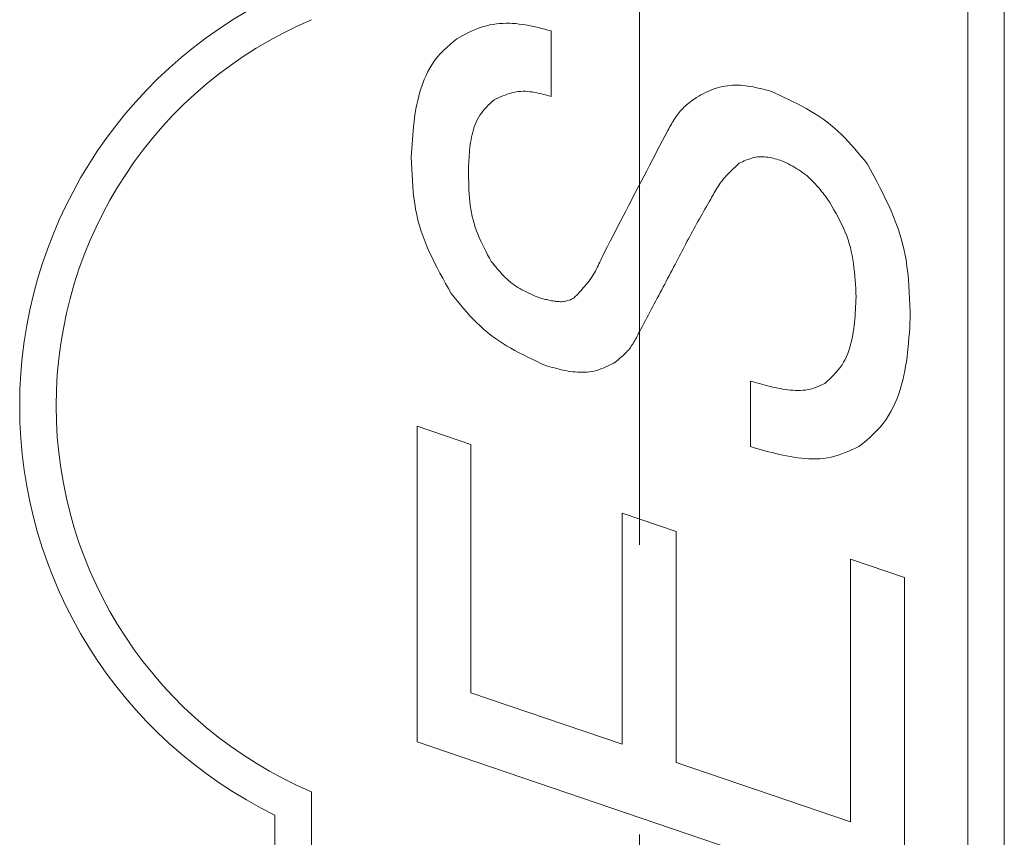
# Model space of a CAD drawing. Units: millimetres. Extents: x -188 to 188, y -138 to 138.
# Drawn here: x 86 to 92, y -29 to -25 of the extents above; entities that cross this region are included whole.
import ezdxf

# ---------------------------------------------------------------- set-up
doc = ezdxf.new("R2010")
doc.units = ezdxf.units.MM
doc.header["$LTSCALE"] = 0.25
doc.linetypes.add('CENTER', pattern=[50.8, 31.75, -6.35, 6.35, -6.35])

# ---------------------------------------------------------------- blocks, each defined once
blk = doc.blocks.new('DC_GROUP_600N-C13-20 グレビティヒンジ(指はさみ防止)右_120')
at = {"color": 5, "linetype": 'Continuous', "lineweight": 13}
for p, q in [((89.6538, -26.3509), (89.6493, -26.3588)), ((89.6581, -26.343), (89.6538, -26.3509)), ((89.6624, -26.335), (89.6581, -26.343)), ((89.6666, -26.3269), (89.6624, -26.335)), ((89.6708, -26.3188), (89.6666, -26.3269)), ((89.675, -26.3107), (89.6708, -26.3188)), ((89.6199, -26.4037), (89.6144, -26.4106)), ((89.6252, -26.3965), (89.6199, -26.4037)), ((89.6304, -26.3893), (89.6252, -26.3965)), ((89.6353, -26.3818), (89.6304, -26.3893)), ((89.6401, -26.3743), (89.6353, -26.3818)), ((89.6448, -26.3666), (89.6401, -26.3743)), ((89.6493, -26.3588), (89.6448, -26.3666)), ((89.5628, -26.4599), (89.5558, -26.4655)), ((89.5698, -26.4542), (89.5628, -26.4599)), ((89.5767, -26.4484), (89.5698, -26.4542)), ((89.5834, -26.4425), (89.5767, -26.4484)), ((89.59, -26.4365), (89.5834, -26.4425)), ((89.5964, -26.4303), (89.59, -26.4365)), ((89.6027, -26.4239), (89.5964, -26.4303)), ((89.6086, -26.4173), (89.6027, -26.4239)), ((89.6144, -26.4106), (89.6086, -26.4173)), ((89.5415, -26.4766), (89.5343, -26.4822)), ((89.5486, -26.4711), (89.5415, -26.4766)), ((89.5558, -26.4655), (89.5486, -26.4711))]:
    blk.add_line(p, q, dxfattribs=at)
blk = doc.blocks.new('DC_GROUP_600N-C13-20 グレビティヒンジ(指はさみ防止)右_121')
at = {"color": 5, "linetype": 'Continuous', "lineweight": 13}
for p, q in [((89.854, -25.9724), (89.8459, -25.9878)), ((89.8621, -25.957), (89.854, -25.9724)), ((89.8702, -25.9416), (89.8621, -25.957)), ((89.8783, -25.9262), (89.8702, -25.9416)), ((89.8297, -26.0186), (89.8216, -26.034)), ((89.8378, -26.0032), (89.8297, -26.0186)), ((89.8459, -25.9878), (89.8378, -26.0032)), ((89.7972, -26.0801), (89.7891, -26.0955)), ((89.8053, -26.0648), (89.7972, -26.0801)), ((89.8135, -26.0494), (89.8053, -26.0648)), ((89.8216, -26.034), (89.8135, -26.0494)), ((89.7729, -26.1263), (89.7647, -26.1417)), ((89.781, -26.1109), (89.7729, -26.1263)), ((89.7891, -26.0955), (89.781, -26.1109)), ((89.7403, -26.1878), (89.7321, -26.2032)), ((89.7484, -26.1724), (89.7403, -26.1878)), ((89.7566, -26.1571), (89.7484, -26.1724)), ((89.7647, -26.1417), (89.7566, -26.1571)), ((89.7158, -26.2339), (89.7077, -26.2493)), ((89.724, -26.2185), (89.7158, -26.2339)), ((89.7321, -26.2032), (89.724, -26.2185)), ((89.6832, -26.2954), (89.675, -26.3107)), ((89.6913, -26.28), (89.6832, -26.2954)), ((89.6995, -26.2646), (89.6913, -26.28)), ((89.7077, -26.2493), (89.6995, -26.2646))]:
    blk.add_line(p, q, dxfattribs=at)
blk = doc.blocks.new('DC_GROUP_600N-C13-20 グレビティヒンジ(指はさみ防止)右_122')
at = {"color": 5, "linetype": 'Continuous', "lineweight": 13}
for p, q in [((90.0659, -25.5839), (90.0581, -25.5974)), ((90.0346, -25.638), (90.0269, -25.6515)), ((90.0424, -25.6245), (90.0346, -25.638)), ((90.0503, -25.6109), (90.0424, -25.6245)), ((90.0581, -25.5974), (90.0503, -25.6109)), ((90.0036, -25.6922), (89.9959, -25.7058)), ((90.0113, -25.6786), (90.0036, -25.6922)), ((90.0191, -25.6651), (90.0113, -25.6786)), ((90.0269, -25.6515), (90.0191, -25.6651)), ((89.9731, -25.7467), (89.9655, -25.7604)), ((89.9807, -25.733), (89.9731, -25.7467)), ((89.9883, -25.7194), (89.9807, -25.733)), ((89.9959, -25.7058), (89.9883, -25.7194)), ((89.9433, -25.8016), (89.9359, -25.8154)), ((89.9506, -25.7878), (89.9433, -25.8016)), ((89.9581, -25.7741), (89.9506, -25.7878)), ((89.9655, -25.7604), (89.9581, -25.7741)), ((89.9141, -25.8568), (89.9069, -25.8707)), ((89.9214, -25.843), (89.9141, -25.8568)), ((89.9286, -25.8292), (89.9214, -25.843)), ((89.9359, -25.8154), (89.9286, -25.8292)), ((89.8854, -25.9123), (89.8783, -25.9262)), ((89.8926, -25.8984), (89.8854, -25.9123)), ((89.8998, -25.8845), (89.8926, -25.8984)), ((89.9069, -25.8707), (89.8998, -25.8845))]:
    blk.add_line(p, q, dxfattribs=at)
blk = doc.blocks.new('DC_GROUP_600N-C13-20 グレビティヒンジ(指はさみ防止)右_123')
at = {"color": 5, "linetype": 'Continuous', "lineweight": 13}
for p, q in [((90.1777, -25.4283), (90.1704, -25.4355)), ((90.185, -25.4212), (90.1777, -25.4283)), ((90.1923, -25.4142), (90.185, -25.4212)), ((90.1998, -25.4072), (90.1923, -25.4142)), ((90.2072, -25.4003), (90.1998, -25.4072)), ((90.2148, -25.3933), (90.2072, -25.4003)), ((90.2223, -25.3864), (90.2148, -25.3933)), ((90.13, -25.4806), (90.1238, -25.4886)), ((90.1363, -25.4728), (90.13, -25.4806)), ((90.1428, -25.4651), (90.1363, -25.4728)), ((90.1495, -25.4575), (90.1428, -25.4651)), ((90.1564, -25.4501), (90.1495, -25.4575)), ((90.1633, -25.4427), (90.1564, -25.4501)), ((90.1704, -25.4355), (90.1633, -25.4427)), ((90.0907, -25.5394), (90.0856, -25.5482)), ((90.0959, -25.5307), (90.0907, -25.5394)), ((90.1011, -25.522), (90.0959, -25.5307)), ((90.1066, -25.5135), (90.1011, -25.522)), ((90.1121, -25.505), (90.1066, -25.5135)), ((90.1179, -25.4967), (90.1121, -25.505)), ((90.1238, -25.4886), (90.1179, -25.4967)), ((90.0708, -25.5749), (90.0659, -25.5839)), ((90.0757, -25.566), (90.0708, -25.5749)), ((90.0806, -25.5571), (90.0757, -25.566)), ((90.0856, -25.5482), (90.0806, -25.5571))]:
    blk.add_line(p, q, dxfattribs=at)
blk = doc.blocks.new('DC_GROUP_600N-C13-20 グレビティヒンジ(指はさみ防止)右_124')
at = {"color": 5, "linetype": 'Continuous', "lineweight": 13}
for p, q in [((90.2404, -25.3782), (90.2313, -25.3823)), ((90.2495, -25.3742), (90.2404, -25.3782)), ((90.2586, -25.3704), (90.2495, -25.3742)), ((90.2677, -25.3667), (90.2586, -25.3704)), ((90.2768, -25.3634), (90.2677, -25.3667)), ((90.286, -25.3603), (90.2768, -25.3634)), ((90.2952, -25.3575), (90.286, -25.3603)), ((90.3044, -25.3552), (90.2952, -25.3575)), ((90.3136, -25.3533), (90.3044, -25.3552)), ((90.323, -25.352), (90.3136, -25.3533)), ((90.3323, -25.3511), (90.323, -25.352)), ((90.3417, -25.3508), (90.3323, -25.3511)), ((90.3512, -25.351), (90.3417, -25.3508)), ((90.3606, -25.3515), (90.3512, -25.351)), ((90.3702, -25.3525), (90.3606, -25.3515)), ((90.3797, -25.3538), (90.3702, -25.3525)), ((90.3893, -25.3555), (90.3797, -25.3538)), ((90.3989, -25.3574), (90.3893, -25.3555)), ((90.4085, -25.3596), (90.3989, -25.3574)), ((90.4182, -25.3619), (90.4085, -25.3596)), ((90.4278, -25.3644), (90.4182, -25.3619)), ((90.4375, -25.3671), (90.4278, -25.3644)), ((90.4472, -25.3698), (90.4375, -25.3671)), ((90.4568, -25.3725), (90.4472, -25.3698)), ((90.2313, -25.3823), (90.2223, -25.3864))]:
    blk.add_line(p, q, dxfattribs=at)
blk = doc.blocks.new('DC_GROUP_600N-C13-20 グレビティヒンジ(指はさみ防止)右_125')
at = {"color": 5, "linetype": 'Continuous', "lineweight": 13}
for p, q in [((90.4688, -25.3785), (90.4568, -25.3725)), ((90.4807, -25.3846), (90.4688, -25.3785)), ((90.4925, -25.3907), (90.4807, -25.3846)), ((90.5043, -25.397), (90.4925, -25.3907)), ((90.516, -25.4034), (90.5043, -25.397)), ((90.5275, -25.4099), (90.516, -25.4034)), ((90.5388, -25.4166), (90.5275, -25.4099)), ((90.55, -25.4236), (90.5388, -25.4166)), ((90.561, -25.4308), (90.55, -25.4236)), ((90.5717, -25.4384), (90.561, -25.4308)), ((90.5821, -25.4462), (90.5717, -25.4384)), ((90.5923, -25.4544), (90.5821, -25.4462)), ((90.6022, -25.463), (90.5923, -25.4544)), ((90.6118, -25.4719), (90.6022, -25.463)), ((90.6212, -25.4811), (90.6118, -25.4719)), ((90.6304, -25.4905), (90.6212, -25.4811)), ((90.6394, -25.5001), (90.6304, -25.4905)), ((90.6482, -25.51), (90.6394, -25.5001)), ((90.6569, -25.5201), (90.6482, -25.51)), ((90.6654, -25.5303), (90.6569, -25.5201)), ((90.6739, -25.5406), (90.6654, -25.5303)), ((90.6822, -25.551), (90.6739, -25.5406)), ((90.6905, -25.5616), (90.6822, -25.551)), ((90.6988, -25.5721), (90.6905, -25.5616)), ((90.707, -25.5827), (90.6988, -25.5721))]:
    blk.add_line(p, q, dxfattribs=at)
blk = doc.blocks.new('DC_GROUP_600N-C13-20 グレビティヒンジ(指はさみ防止)右_126')
at = {"color": 5, "linetype": 'Continuous', "lineweight": 13}
for p, q in [((90.7188, -25.6025), (90.707, -25.5827)), ((90.7305, -25.6223), (90.7188, -25.6025)), ((90.742, -25.6422), (90.7305, -25.6223)), ((90.7533, -25.6621), (90.742, -25.6422)), ((90.7643, -25.6821), (90.7533, -25.6621)), ((90.7749, -25.7023), (90.7643, -25.6821)), ((90.785, -25.7225), (90.7749, -25.7023)), ((90.7946, -25.743), (90.785, -25.7225)), ((90.8036, -25.7636), (90.7946, -25.743)), ((90.8118, -25.7845), (90.8036, -25.7636)), ((90.8194, -25.8056), (90.8118, -25.7845)), ((90.826, -25.827), (90.8194, -25.8056)), ((90.8319, -25.8486), (90.826, -25.827)), ((90.8371, -25.8704), (90.8319, -25.8486)), ((90.8416, -25.8925), (90.8371, -25.8704)), ((90.8455, -25.9147), (90.8416, -25.8925)), ((90.8489, -25.9371), (90.8455, -25.9147)), ((90.8518, -25.9597), (90.8489, -25.9371)), ((90.8542, -25.9824), (90.8518, -25.9597)), ((90.8563, -26.0052), (90.8542, -25.9824)), ((90.8581, -26.028), (90.8563, -26.0052)), ((90.8596, -26.051), (90.8581, -26.028)), ((90.861, -26.074), (90.8596, -26.051)), ((90.8622, -26.0971), (90.861, -26.074)), ((90.8634, -26.1202), (90.8622, -26.0971))]:
    blk.add_line(p, q, dxfattribs=at)
blk = doc.blocks.new('DC_GROUP_600N-C13-20 グレビティヒンジ(指はさみ防止)右_127')
at = {"color": 5, "linetype": 'Continuous', "lineweight": 13}
for p, q in [((90.8626, -26.1376), (90.8634, -26.1202)), ((90.8588, -26.207), (90.8599, -26.1896)), ((90.8599, -26.1896), (90.8609, -26.1723)), ((90.8609, -26.1723), (90.8618, -26.1549)), ((90.8618, -26.1549), (90.8626, -26.1376)), ((90.8543, -26.259), (90.856, -26.2416)), ((90.856, -26.2416), (90.8575, -26.2243)), ((90.8575, -26.2243), (90.8588, -26.207)), ((90.8475, -26.3108), (90.8501, -26.2936)), ((90.8501, -26.2936), (90.8523, -26.2763)), ((90.8523, -26.2763), (90.8543, -26.259)), ((90.8376, -26.3625), (90.8413, -26.3453)), ((90.8413, -26.3453), (90.8446, -26.3281)), ((90.8446, -26.3281), (90.8475, -26.3108)), ((90.8233, -26.4134), (90.8286, -26.3967)), ((90.8286, -26.3967), (90.8334, -26.3797)), ((90.8334, -26.3797), (90.8376, -26.3625)), ((90.8033, -26.4618), (90.8107, -26.4461)), ((90.8107, -26.4461), (90.8174, -26.4299)), ((90.8174, -26.4299), (90.8233, -26.4134)), ((90.7654, -26.5193), (90.7761, -26.5057)), ((90.7761, -26.5057), (90.786, -26.4916)), ((90.786, -26.4916), (90.7951, -26.477)), ((90.7951, -26.477), (90.8033, -26.4618)), ((90.7172, -26.5698), (90.7299, -26.5576)), ((90.7299, -26.5576), (90.7422, -26.5451)), ((90.7422, -26.5451), (90.7541, -26.5324)), ((90.7541, -26.5324), (90.7654, -26.5193)), ((90.6914, -26.5939), (90.7044, -26.5819)), ((90.7044, -26.5819), (90.7172, -26.5698))]:
    blk.add_line(p, q, dxfattribs=at)
blk = doc.blocks.new('DC_GROUP_600N-C13-20 グレビティヒンジ(指はさみ防止)右_128')
at = {"color": 5, "linetype": 'Continuous', "lineweight": 13}
for p, q in [((90.2848, -26.5806), (90.2982, -26.5846)), ((90.2982, -26.5846), (90.3117, -26.5885)), ((90.3117, -26.5885), (90.3251, -26.5924)), ((90.3251, -26.5924), (90.3385, -26.5963)), ((90.3385, -26.5963), (90.352, -26.6)), ((90.352, -26.6), (90.3655, -26.6037)), ((90.3655, -26.6037), (90.379, -26.6072)), ((90.379, -26.6072), (90.3925, -26.6106)), ((90.3925, -26.6106), (90.4061, -26.6138)), ((90.4061, -26.6138), (90.4197, -26.6169)), ((90.4197, -26.6169), (90.4333, -26.6197)), ((90.4333, -26.6197), (90.447, -26.6223)), ((90.6135, -26.6248), (90.6268, -26.6209)), ((90.6268, -26.6209), (90.6399, -26.6163)), ((90.6399, -26.6163), (90.6529, -26.6112)), ((90.6529, -26.6112), (90.6658, -26.6057)), ((90.6658, -26.6057), (90.6786, -26.5999)), ((90.6786, -26.5999), (90.6914, -26.5939)), ((90.447, -26.6223), (90.4608, -26.6247)), ((90.4608, -26.6247), (90.4746, -26.6268)), ((90.4746, -26.6268), (90.4884, -26.6286)), ((90.4884, -26.6286), (90.5023, -26.6301)), ((90.5023, -26.6301), (90.5163, -26.6313)), ((90.5163, -26.6313), (90.5304, -26.6321)), ((90.5304, -26.6321), (90.5444, -26.6324)), ((90.5444, -26.6324), (90.5585, -26.6323)), ((90.5585, -26.6323), (90.5725, -26.6315)), ((90.5725, -26.6315), (90.5863, -26.6301)), ((90.5863, -26.6301), (90.6, -26.6278)), ((90.6, -26.6278), (90.6135, -26.6248))]:
    blk.add_line(p, q, dxfattribs=at)
blk = doc.blocks.new('DC_GROUP_600N-C13-20 グレビティヒンジ(指はさみ防止)右_129')
at = {"color": 5, "linetype": 'Continuous', "lineweight": 13}
for p, q in [((90.3044, -26.9459), (90.2848, -26.9403)), ((90.324, -26.9516), (90.3044, -26.9459)), ((90.879, -26.9391), (90.8603, -26.9479)), ((90.3437, -26.9572), (90.324, -26.9516)), ((90.3633, -26.9626), (90.3437, -26.9572)), ((90.383, -26.9679), (90.3633, -26.9626)), ((90.4027, -26.9731), (90.383, -26.9679)), ((90.4225, -26.978), (90.4027, -26.9731)), ((90.4424, -26.9827), (90.4225, -26.978)), ((90.4624, -26.9871), (90.4424, -26.9827)), ((90.4824, -26.9912), (90.4624, -26.9871)), ((90.5025, -26.9949), (90.4824, -26.9912)), ((90.5227, -26.9983), (90.5025, -26.9949)), ((90.5431, -27.0012), (90.5227, -26.9983)), ((90.7265, -26.9979), (90.7067, -27.0018)), ((90.7462, -26.9929), (90.7265, -26.9979)), ((90.7655, -26.9869), (90.7462, -26.9929)), ((90.7848, -26.9802), (90.7655, -26.9869)), ((90.8038, -26.9728), (90.7848, -26.9802)), ((90.8227, -26.9648), (90.8038, -26.9728)), ((90.8415, -26.9565), (90.8227, -26.9648)), ((90.8603, -26.9479), (90.8415, -26.9565)), ((90.5635, -27.0037), (90.5431, -27.0012)), ((90.5841, -27.0056), (90.5635, -27.0037)), ((90.6047, -27.007), (90.5841, -27.0056)), ((90.6253, -27.0076), (90.6047, -27.007)), ((90.6458, -27.0075), (90.6253, -27.0076)), ((90.6663, -27.0065), (90.6458, -27.0075)), ((90.6866, -27.0047), (90.6663, -27.0065)), ((90.7067, -27.0018), (90.6866, -27.0047))]:
    blk.add_line(p, q, dxfattribs=at)
blk = doc.blocks.new('DC_GROUP_600N-C13-20 グレビティヒンジ(指はさみ防止)右_130')
at = {"color": 5, "linetype": 'Continuous', "lineweight": 13}
for p, q in [((91.1605, -26.2372), (91.1589, -26.2636)), ((91.1572, -26.2901), (91.1554, -26.3165)), ((91.1589, -26.2636), (91.1572, -26.2901)), ((91.1534, -26.3428), (91.1512, -26.3692)), ((91.1554, -26.3165), (91.1534, -26.3428)), ((91.1487, -26.3954), (91.1459, -26.4216)), ((91.1512, -26.3692), (91.1487, -26.3954)), ((91.1427, -26.4476), (91.1391, -26.4736)), ((91.1459, -26.4216), (91.1427, -26.4476)), ((91.135, -26.4994), (91.1303, -26.5251)), ((91.1391, -26.4736), (91.135, -26.4994)), ((91.1251, -26.5507), (91.1192, -26.5761)), ((91.1303, -26.5251), (91.1251, -26.5507)), ((91.1125, -26.6013), (91.1051, -26.6263)), ((91.1192, -26.5761), (91.1125, -26.6013)), ((91.0878, -26.6758), (91.0777, -26.7001)), ((91.0969, -26.6512), (91.0878, -26.6758)), ((91.1051, -26.6263), (91.0969, -26.6512)), ((91.0667, -26.7241), (91.0547, -26.7475)), ((91.0777, -26.7001), (91.0667, -26.7241)), ((91.0416, -26.7703), (91.0274, -26.7923)), ((91.0547, -26.7475), (91.0416, -26.7703)), ((90.9954, -26.8335), (90.9777, -26.8526)), ((91.012, -26.8134), (90.9954, -26.8335)), ((91.0274, -26.7923), (91.012, -26.8134)), ((90.9397, -26.8885), (90.9198, -26.9057)), ((90.9591, -26.8709), (90.9397, -26.8885)), ((90.9777, -26.8526), (90.9591, -26.8709)), ((90.8995, -26.9225), (90.879, -26.9391)), ((90.9198, -26.9057), (90.8995, -26.9225))]:
    blk.add_line(p, q, dxfattribs=at)
blk = doc.blocks.new('DC_GROUP_600N-C13-20 グレビティヒンジ(指はさみ防止)右_131')
at = {"color": 5, "linetype": 'Continuous', "lineweight": 13}
for p, q in [((90.926, -25.391), (90.943, -25.4229)), ((90.943, -25.4229), (90.96, -25.4548)), ((90.96, -25.4548), (90.9768, -25.4867)), ((90.9768, -25.4867), (90.9934, -25.5187)), ((90.9934, -25.5187), (91.0095, -25.5508)), ((91.0095, -25.5508), (91.0253, -25.583)), ((91.0253, -25.583), (91.0404, -25.6154)), ((91.0404, -25.6154), (91.0549, -25.6479)), ((91.0549, -25.6479), (91.0687, -25.6806)), ((91.0687, -25.6806), (91.0816, -25.7136)), ((91.0816, -25.7136), (91.0937, -25.7467)), ((91.0937, -25.7467), (91.1047, -25.7802)), ((91.1047, -25.7802), (91.1146, -25.8139)), ((91.1146, -25.8139), (91.1233, -25.8479)), ((91.1233, -25.8479), (91.1307, -25.8822)), ((91.1307, -25.8822), (91.137, -25.9169)), ((91.137, -25.9169), (91.1423, -25.9518)), ((91.1423, -25.9518), (91.1466, -25.9869)), ((91.1466, -25.9869), (91.1501, -26.0223)), ((91.1501, -26.0223), (91.1529, -26.0578)), ((91.1529, -26.0578), (91.1551, -26.0935)), ((91.1551, -26.0935), (91.1569, -26.1293)), ((91.1569, -26.1293), (91.1583, -26.1652)), ((91.1583, -26.1652), (91.1595, -26.2012)), ((91.1595, -26.2012), (91.1605, -26.2372))]:
    blk.add_line(p, q, dxfattribs=at)
blk = doc.blocks.new('DC_GROUP_600N-C13-20 グレビティヒンジ(指はさみ防止)右_132')
at = {"color": 5, "linetype": 'Continuous', "lineweight": 13}
for p, q in [((90.3943, -24.9914), (90.4192, -25.0028)), ((90.4192, -25.0028), (90.444, -25.0142)), ((90.444, -25.0142), (90.4687, -25.0257)), ((90.4687, -25.0257), (90.4934, -25.0374)), ((90.4934, -25.0374), (90.5178, -25.0493)), ((90.5178, -25.0493), (90.542, -25.0615)), ((90.542, -25.0615), (90.566, -25.0741)), ((90.566, -25.0741), (90.5897, -25.087)), ((90.5897, -25.087), (90.613, -25.1003)), ((90.613, -25.1003), (90.6359, -25.1142)), ((90.6359, -25.1142), (90.6584, -25.1286)), ((90.6584, -25.1286), (90.6805, -25.1436)), ((90.6805, -25.1436), (90.702, -25.1592)), ((90.702, -25.1592), (90.7229, -25.1756)), ((90.7229, -25.1756), (90.7433, -25.1928)), ((90.7433, -25.1928), (90.7631, -25.2106)), ((90.7631, -25.2106), (90.7825, -25.2291)), ((90.7825, -25.2291), (90.8013, -25.2481)), ((90.8013, -25.2481), (90.8199, -25.2676)), ((90.8199, -25.2676), (90.838, -25.2875)), ((90.838, -25.2875), (90.856, -25.3078)), ((90.856, -25.3078), (90.8736, -25.3284)), ((90.8736, -25.3284), (90.8912, -25.3491)), ((90.8912, -25.3491), (90.9086, -25.3701)), ((90.9086, -25.3701), (90.926, -25.391))]:
    blk.add_line(p, q, dxfattribs=at)
blk = doc.blocks.new('DC_GROUP_600N-C13-20 グレビティヒンジ(指はさみ防止)右_133')
at = {"color": 5, "linetype": 'Continuous', "lineweight": 13}
for p, q in [((90.0251, -25.0056), (90.0377, -24.9993)), ((90.0377, -24.9993), (90.0504, -24.9932)), ((90.0504, -24.9932), (90.0632, -24.9875)), ((90.0632, -24.9875), (90.0762, -24.9821)), ((90.0762, -24.9821), (90.0894, -24.9773)), ((90.0894, -24.9773), (90.1028, -24.973)), ((90.1028, -24.973), (90.1163, -24.9693)), ((90.1163, -24.9693), (90.1301, -24.9662)), ((90.1301, -24.9662), (90.144, -24.9636)), ((90.144, -24.9636), (90.158, -24.9616)), ((90.158, -24.9616), (90.1721, -24.9601)), ((90.1721, -24.9601), (90.1862, -24.9591)), ((90.1862, -24.9591), (90.2003, -24.9587)), ((90.2003, -24.9587), (90.2144, -24.9588)), ((90.2144, -24.9588), (90.2285, -24.9594)), ((90.2285, -24.9594), (90.2425, -24.9604)), ((90.2425, -24.9604), (90.2564, -24.9619)), ((90.2564, -24.9619), (90.2703, -24.9637)), ((90.2703, -24.9637), (90.2842, -24.9659)), ((90.2842, -24.9659), (90.298, -24.9684)), ((90.298, -24.9684), (90.3118, -24.9712)), ((90.3118, -24.9712), (90.3256, -24.9742)), ((90.3256, -24.9742), (90.3394, -24.9774)), ((90.3394, -24.9774), (90.3531, -24.9808)), ((90.3531, -24.9808), (90.3668, -24.9843)), ((90.3668, -24.9843), (90.3806, -24.9878)), ((90.3806, -24.9878), (90.3943, -24.9914)), ((89.9877, -25.0256), (90.0002, -25.0188)), ((90.0002, -25.0188), (90.0126, -25.0122)), ((90.0126, -25.0122), (90.0251, -25.0056))]:
    blk.add_line(p, q, dxfattribs=at)
blk = doc.blocks.new('DC_GROUP_600N-C13-20 グレビティヒンジ(指はさみ防止)右_134')
at = {"color": 5, "linetype": 'Continuous', "lineweight": 13}
for p, q in [((89.941, -25.0609), (89.9486, -25.0548)), ((89.9486, -25.0548), (89.9563, -25.0488)), ((89.9563, -25.0488), (89.964, -25.043)), ((89.964, -25.043), (89.9719, -25.0371)), ((89.9719, -25.0371), (89.9798, -25.0314)), ((89.9798, -25.0314), (89.9877, -25.0256)), ((89.8872, -25.1156), (89.8932, -25.108)), ((89.8932, -25.108), (89.8993, -25.1007)), ((89.8993, -25.1007), (89.9057, -25.0935)), ((89.9057, -25.0935), (89.9123, -25.0866)), ((89.9123, -25.0866), (89.9192, -25.0799)), ((89.9192, -25.0799), (89.9263, -25.0734)), ((89.9263, -25.0734), (89.9336, -25.0671)), ((89.9336, -25.0671), (89.941, -25.0609)), ((89.8553, -25.1641), (89.8603, -25.1557)), ((89.8603, -25.1557), (89.8654, -25.1474)), ((89.8654, -25.1474), (89.8706, -25.1392)), ((89.8706, -25.1392), (89.876, -25.1312)), ((89.876, -25.1312), (89.8815, -25.1233)), ((89.8815, -25.1233), (89.8872, -25.1156)), ((89.8314, -25.2069), (89.8361, -25.1982)), ((89.8361, -25.1982), (89.8408, -25.1896)), ((89.8408, -25.1896), (89.8456, -25.1811)), ((89.8456, -25.1811), (89.8504, -25.1725)), ((89.8504, -25.1725), (89.8553, -25.1641))]:
    blk.add_line(p, q, dxfattribs=at)
blk = doc.blocks.new('DC_GROUP_600N-C13-20 グレビティヒンジ(指はさみ防止)右_135')
at = {"color": 5, "linetype": 'Continuous', "lineweight": 13}
for p, q in [((89.8168, -25.2344), (89.8314, -25.2069)), ((89.7878, -25.2896), (89.8023, -25.262)), ((89.8023, -25.262), (89.8168, -25.2344)), ((89.7587, -25.3447), (89.7732, -25.3171)), ((89.7732, -25.3171), (89.7878, -25.2896)), ((89.7297, -25.3998), (89.7442, -25.3723)), ((89.7442, -25.3723), (89.7587, -25.3447)), ((89.7008, -25.455), (89.7152, -25.4274)), ((89.7152, -25.4274), (89.7297, -25.3998)), ((89.6719, -25.5103), (89.6863, -25.4826)), ((89.6863, -25.4826), (89.7008, -25.455)), ((89.6431, -25.5655), (89.6575, -25.5379)), ((89.6575, -25.5379), (89.6719, -25.5103)), ((89.6144, -25.6208), (89.6288, -25.5932)), ((89.6288, -25.5932), (89.6431, -25.5655)), ((89.5858, -25.6762), (89.6001, -25.6485)), ((89.6001, -25.6485), (89.6144, -25.6208)), ((89.5572, -25.7316), (89.5715, -25.7039)), ((89.5715, -25.7039), (89.5858, -25.6762)), ((89.543, -25.7593), (89.5572, -25.7316)), ((89.5144, -25.8147), (89.5287, -25.787)), ((89.5287, -25.787), (89.543, -25.7593)), ((89.4859, -25.8701), (89.5002, -25.8424)), ((89.5002, -25.8424), (89.5144, -25.8147)), ((89.4717, -25.8978), (89.4859, -25.8701))]:
    blk.add_line(p, q, dxfattribs=at)
blk = doc.blocks.new('DC_GROUP_600N-C13-20 グレビティヒンジ(指はさみ防止)右_136')
at = {"color": 5, "linetype": 'Continuous', "lineweight": 13}
for p, q in [((89.4579, -25.9285), (89.4625, -25.9183)), ((89.4625, -25.9183), (89.4671, -25.908)), ((89.4671, -25.908), (89.4717, -25.8978)), ((89.4332, -25.9785), (89.4384, -25.9687)), ((89.4384, -25.9687), (89.4435, -25.9587)), ((89.4435, -25.9587), (89.4484, -25.9487)), ((89.4484, -25.9487), (89.4532, -25.9386)), ((89.4532, -25.9386), (89.4579, -25.9285)), ((89.3972, -26.0343), (89.4038, -26.0254)), ((89.4038, -26.0254), (89.4101, -26.0163)), ((89.4101, -26.0163), (89.4163, -26.0071)), ((89.4163, -26.0071), (89.4221, -25.9977)), ((89.4221, -25.9977), (89.4278, -25.9882)), ((89.4278, -25.9882), (89.4332, -25.9785)), ((89.354, -26.0853), (89.3616, -26.077)), ((89.3616, -26.077), (89.369, -26.0687)), ((89.369, -26.0687), (89.3763, -26.0602)), ((89.3763, -26.0602), (89.3834, -26.0517)), ((89.3834, -26.0517), (89.3904, -26.043)), ((89.3904, -26.043), (89.3972, -26.0343)), ((89.3153, -26.126), (89.3231, -26.1179)), ((89.3231, -26.1179), (89.3309, -26.1098)), ((89.3309, -26.1098), (89.3387, -26.1017)), ((89.3387, -26.1017), (89.3464, -26.0935)), ((89.3464, -26.0935), (89.354, -26.0853))]:
    blk.add_line(p, q, dxfattribs=at)
blk = doc.blocks.new('DC_GROUP_600N-C13-20 グレビティヒンジ(指はさみ防止)右_137')
at = {"color": 5, "linetype": 'Continuous', "lineweight": 13}
for p, q in [((89.1121, -26.1196), (89.1188, -26.1216)), ((89.1188, -26.1216), (89.1255, -26.1235)), ((89.1255, -26.1235), (89.1322, -26.1255)), ((89.1322, -26.1255), (89.1389, -26.1273)), ((89.1389, -26.1273), (89.1456, -26.1292)), ((89.1456, -26.1292), (89.1524, -26.131)), ((89.1524, -26.131), (89.1591, -26.1328)), ((89.1591, -26.1328), (89.1659, -26.1344)), ((89.1659, -26.1344), (89.1727, -26.1361)), ((89.2897, -26.1374), (89.2961, -26.1348)), ((89.2961, -26.1348), (89.3026, -26.132)), ((89.3026, -26.132), (89.309, -26.129)), ((89.309, -26.129), (89.3153, -26.126)), ((89.1727, -26.1361), (89.1795, -26.1376)), ((89.1795, -26.1376), (89.1863, -26.139)), ((89.1863, -26.139), (89.1932, -26.1403)), ((89.1932, -26.1403), (89.2001, -26.1415)), ((89.2001, -26.1415), (89.207, -26.1425)), ((89.207, -26.1425), (89.2139, -26.1435)), ((89.2139, -26.1435), (89.2209, -26.1442)), ((89.2209, -26.1442), (89.2279, -26.1448)), ((89.2279, -26.1448), (89.2349, -26.1453)), ((89.2349, -26.1453), (89.242, -26.1455)), ((89.242, -26.1455), (89.249, -26.1455)), ((89.249, -26.1455), (89.256, -26.1451)), ((89.256, -26.1451), (89.2629, -26.1444)), ((89.2629, -26.1444), (89.2697, -26.1433)), ((89.2697, -26.1433), (89.2765, -26.1417)), ((89.2765, -26.1417), (89.2831, -26.1397)), ((89.2831, -26.1397), (89.2897, -26.1374))]:
    blk.add_line(p, q, dxfattribs=at)
blk = doc.blocks.new('DC_GROUP_600N-C13-20 グレビティヒンジ(指はさみ防止)右_138')
at = {"color": 5, "linetype": 'Continuous', "lineweight": 13}
for p, q in [((88.8619, -25.925), (88.8702, -25.9351)), ((88.8702, -25.9351), (88.8785, -25.9451)), ((88.8785, -25.9451), (88.8869, -25.955)), ((88.8869, -25.955), (88.8954, -25.9649)), ((88.8954, -25.9649), (88.9039, -25.9747)), ((88.9039, -25.9747), (88.9125, -25.9843)), ((88.9125, -25.9843), (88.9212, -25.9938)), ((88.9212, -25.9938), (88.9301, -26.0031)), ((88.9301, -26.0031), (88.9392, -26.0121)), ((88.9392, -26.0121), (88.9484, -26.0209)), ((88.9484, -26.0209), (88.9578, -26.0295)), ((88.9578, -26.0295), (88.9675, -26.0378)), ((88.9675, -26.0378), (88.9774, -26.0457)), ((88.9774, -26.0457), (88.9875, -26.0533)), ((88.9875, -26.0533), (88.9979, -26.0605)), ((88.9979, -26.0605), (89.0086, -26.0674)), ((89.0086, -26.0674), (89.0195, -26.074)), ((89.0195, -26.074), (89.0307, -26.0803)), ((89.0307, -26.0803), (89.042, -26.0864)), ((89.042, -26.0864), (89.0534, -26.0922)), ((89.0534, -26.0922), (89.065, -26.0979)), ((89.065, -26.0979), (89.0767, -26.1034)), ((89.0767, -26.1034), (89.0884, -26.1089)), ((89.0884, -26.1089), (89.1002, -26.1143)), ((89.1002, -26.1143), (89.1121, -26.1196))]:
    blk.add_line(p, q, dxfattribs=at)
blk = doc.blocks.new('DC_GROUP_600N-C13-20 グレビティヒンジ(指はさみ防止)右_139')
at = {"color": 5, "linetype": 'Continuous', "lineweight": 13}
for p, q in [((88.7368, -25.4293), (88.7373, -25.4503)), ((88.7373, -25.4503), (88.7378, -25.4714)), ((88.7378, -25.4714), (88.7385, -25.4924)), ((88.7385, -25.4924), (88.7393, -25.5134)), ((88.7393, -25.5134), (88.7403, -25.5343)), ((88.7403, -25.5343), (88.7416, -25.5551)), ((88.7416, -25.5551), (88.7432, -25.5759)), ((88.7432, -25.5759), (88.7452, -25.5965)), ((88.7452, -25.5965), (88.7476, -25.6171)), ((88.7476, -25.6171), (88.7505, -25.6375)), ((88.7505, -25.6375), (88.754, -25.6577)), ((88.754, -25.6577), (88.758, -25.6778)), ((88.758, -25.6778), (88.7627, -25.6977)), ((88.7627, -25.6977), (88.7681, -25.7175)), ((88.7681, -25.7175), (88.7742, -25.737)), ((88.7742, -25.737), (88.781, -25.7563)), ((88.781, -25.7563), (88.7885, -25.7755)), ((88.7885, -25.7755), (88.7964, -25.7945)), ((88.7964, -25.7945), (88.8049, -25.8134)), ((88.8049, -25.8134), (88.8137, -25.8322)), ((88.8137, -25.8322), (88.823, -25.8509)), ((88.823, -25.8509), (88.8324, -25.8695)), ((88.8324, -25.8695), (88.8421, -25.888)), ((88.8421, -25.888), (88.852, -25.9065)), ((88.852, -25.9065), (88.8619, -25.925))]:
    blk.add_line(p, q, dxfattribs=at)
blk = doc.blocks.new('DC_GROUP_600N-C13-20 グレビティヒンジ(指はさみ防止)右_140')
at = {"color": 5, "linetype": 'Continuous', "lineweight": 13}
for p, q in [((88.8669, -25.0488), (88.8563, -25.0588)), ((88.8775, -25.0389), (88.8669, -25.0488)), ((88.8167, -25.1006), (88.808, -25.1118)), ((88.8261, -25.0897), (88.8167, -25.1006)), ((88.8358, -25.0792), (88.8261, -25.0897)), ((88.8459, -25.0689), (88.8358, -25.0792)), ((88.8563, -25.0588), (88.8459, -25.0689)), ((88.7795, -25.1609), (88.7741, -25.1742)), ((88.7856, -25.148), (88.7795, -25.1609)), ((88.7924, -25.1354), (88.7856, -25.148)), ((88.7998, -25.1234), (88.7924, -25.1354)), ((88.808, -25.1118), (88.7998, -25.1234)), ((88.761, -25.2156), (88.7576, -25.2297)), ((88.7649, -25.2016), (88.761, -25.2156)), ((88.7692, -25.1878), (88.7649, -25.2016)), ((88.7741, -25.1742), (88.7692, -25.1878)), ((88.7518, -25.2581), (88.7494, -25.2723)), ((88.7545, -25.2439), (88.7518, -25.2581)), ((88.7576, -25.2297), (88.7545, -25.2439)), ((88.7439, -25.315), (88.7426, -25.3293)), ((88.7455, -25.3008), (88.7439, -25.315)), ((88.7473, -25.2865), (88.7455, -25.3008)), ((88.7494, -25.2723), (88.7473, -25.2865)), ((88.7395, -25.3721), (88.7387, -25.3864)), ((88.7404, -25.3578), (88.7395, -25.3721)), ((88.7414, -25.3435), (88.7404, -25.3578)), ((88.7426, -25.3293), (88.7414, -25.3435)), ((88.7374, -25.415), (88.7368, -25.4293)), ((88.738, -25.4007), (88.7374, -25.415)), ((88.7387, -25.3864), (88.738, -25.4007))]:
    blk.add_line(p, q, dxfattribs=at)
blk = doc.blocks.new('DC_GROUP_600N-C13-20 グレビティヒンジ(指はさみ防止)右_141')
at = {"color": 5, "linetype": 'Continuous', "lineweight": 13}
for p, q in [((88.9747, -25.0009), (88.9625, -25.0045)), ((88.987, -24.9979), (88.9747, -25.0009)), ((88.9994, -24.9954), (88.987, -24.9979)), ((89.0118, -24.9936), (88.9994, -24.9954)), ((89.0243, -24.9925), (89.0118, -24.9936)), ((89.0368, -24.9921), (89.0243, -24.9925)), ((89.0494, -24.9922), (89.0368, -24.9921)), ((89.062, -24.993), (89.0494, -24.9922)), ((89.0747, -24.9943), (89.062, -24.993)), ((89.0875, -24.996), (89.0747, -24.9943)), ((89.1002, -24.9981), (89.0875, -24.996)), ((89.113, -25.0006), (89.1002, -24.9981)), ((89.1259, -25.0035), (89.113, -25.0006)), ((88.8896, -25.0335), (88.8775, -25.0389)), ((88.9017, -25.0281), (88.8896, -25.0335)), ((88.9138, -25.0229), (88.9017, -25.0281)), ((88.9259, -25.0178), (88.9138, -25.0229)), ((88.9381, -25.013), (88.9259, -25.0178)), ((88.9503, -25.0086), (88.9381, -25.013)), ((88.9625, -25.0045), (88.9503, -25.0086)), ((89.1387, -25.0065), (89.1259, -25.0035)), ((89.1516, -25.0098), (89.1387, -25.0065)), ((89.1645, -25.0133), (89.1516, -25.0098)), ((89.1773, -25.0168), (89.1645, -25.0133)), ((89.1902, -25.0204), (89.1773, -25.0168))]:
    blk.add_line(p, q, dxfattribs=at)
blk = doc.blocks.new('DC_GROUP_600N-C13-20 グレビティヒンジ(指はさみ防止)右_142')
at = {"color": 5, "linetype": 'Continuous', "lineweight": 13}
for p, q in [((88.8725, -24.6253), (88.8903, -24.6227)), ((88.8903, -24.6227), (88.9081, -24.6209)), ((88.9081, -24.6209), (88.9261, -24.6197)), ((88.9261, -24.6197), (88.944, -24.6192)), ((88.944, -24.6192), (88.9619, -24.6193)), ((88.9619, -24.6193), (88.9797, -24.6201)), ((88.9797, -24.6201), (88.9975, -24.6214)), ((88.9975, -24.6214), (89.0152, -24.6233)), ((89.0152, -24.6233), (89.0329, -24.6256)), ((88.7216, -24.6786), (88.7376, -24.6705)), ((88.7376, -24.6705), (88.7537, -24.6628)), ((88.7537, -24.6628), (88.7699, -24.6555)), ((88.7699, -24.6555), (88.7864, -24.6487)), ((88.7864, -24.6487), (88.8031, -24.6426)), ((88.8031, -24.6426), (88.8201, -24.6372)), ((88.8201, -24.6372), (88.8374, -24.6325)), ((88.8374, -24.6325), (88.8548, -24.6285)), ((88.8548, -24.6285), (88.8725, -24.6253)), ((89.0329, -24.6256), (89.0505, -24.6284)), ((89.0505, -24.6284), (89.068, -24.6316)), ((89.068, -24.6316), (89.0856, -24.6352)), ((89.0856, -24.6352), (89.1031, -24.639)), ((89.1031, -24.639), (89.1205, -24.643)), ((89.1205, -24.643), (89.138, -24.6473)), ((89.138, -24.6473), (89.1554, -24.6517)), ((89.1554, -24.6517), (89.1728, -24.6562)), ((89.1728, -24.6562), (89.1902, -24.6607)), ((88.6742, -24.7042), (88.69, -24.6955)), ((88.69, -24.6955), (88.7058, -24.687)), ((88.7058, -24.687), (88.7216, -24.6786))]:
    blk.add_line(p, q, dxfattribs=at)
blk = doc.blocks.new('DC_GROUP_600N-C13-20 グレビティヒンジ(指はさみ防止)右_143')
at = {"color": 5, "linetype": 'Continuous', "lineweight": 13}
for p, q in [((88.637, -24.7354), (88.6555, -24.7197)), ((88.6555, -24.7197), (88.6742, -24.7042)), ((88.5684, -24.8028), (88.5844, -24.785)), ((88.5844, -24.785), (88.6013, -24.7679)), ((88.6013, -24.7679), (88.6189, -24.7514)), ((88.6189, -24.7514), (88.637, -24.7354)), ((88.5397, -24.8412), (88.5535, -24.8215)), ((88.5535, -24.8215), (88.5684, -24.8028)), ((88.5048, -24.9047), (88.5154, -24.8829)), ((88.5154, -24.8829), (88.5271, -24.8617)), ((88.5271, -24.8617), (88.5397, -24.8412)), ((88.4863, -24.9496), (88.4951, -24.927)), ((88.4951, -24.927), (88.5048, -24.9047)), ((88.4647, -25.0186), (88.4712, -24.9954)), ((88.4712, -24.9954), (88.4784, -24.9724)), ((88.4784, -24.9724), (88.4863, -24.9496)), ((88.4538, -25.0653), (88.459, -25.0419)), ((88.459, -25.0419), (88.4647, -25.0186)), ((88.4453, -25.1126), (88.4493, -25.0889)), ((88.4493, -25.0889), (88.4538, -25.0653)), ((88.436, -25.1844), (88.4387, -25.1604)), ((88.4387, -25.1604), (88.4418, -25.1365)), ((88.4418, -25.1365), (88.4453, -25.1126)), ((88.4316, -25.2326), (88.4336, -25.2085)), ((88.4336, -25.2085), (88.436, -25.1844)), ((88.4282, -25.2811), (88.4298, -25.2568)), ((88.4298, -25.2568), (88.4316, -25.2326)), ((88.4253, -25.3297), (88.4267, -25.3054)), ((88.4267, -25.3054), (88.4282, -25.2811)), ((88.424, -25.354), (88.4253, -25.3297))]:
    blk.add_line(p, q, dxfattribs=at)
blk = doc.blocks.new('DC_GROUP_600N-C13-20 グレビティヒンジ(指はさみ防止)右_144')
at = {"color": 5, "linetype": 'Continuous', "lineweight": 13}
for p, q in [((88.4252, -25.3859), (88.424, -25.354)), ((88.4266, -25.4178), (88.4252, -25.3859)), ((88.4281, -25.4497), (88.4266, -25.4178)), ((88.43, -25.4814), (88.4281, -25.4497)), ((88.4322, -25.5131), (88.43, -25.4814)), ((88.435, -25.5446), (88.4322, -25.5131)), ((88.4385, -25.5759), (88.435, -25.5446)), ((88.4426, -25.6071), (88.4385, -25.5759)), ((88.4477, -25.638), (88.4426, -25.6071)), ((88.4536, -25.6686), (88.4477, -25.638)), ((88.4606, -25.699), (88.4536, -25.6686)), ((88.4688, -25.729), (88.4606, -25.699)), ((88.478, -25.7588), (88.4688, -25.729)), ((88.4883, -25.7883), (88.478, -25.7588)), ((88.4994, -25.8175), (88.4883, -25.7883)), ((88.5114, -25.8465), (88.4994, -25.8175)), ((88.5241, -25.8753), (88.5114, -25.8465)), ((88.5375, -25.9039), (88.5241, -25.8753)), ((88.5515, -25.9324), (88.5375, -25.9039)), ((88.566, -25.9607), (88.5515, -25.9324)), ((88.5809, -25.9889), (88.566, -25.9607)), ((88.5961, -26.017), (88.5809, -25.9889)), ((88.6116, -26.0451), (88.5961, -26.017)), ((88.6272, -26.0731), (88.6116, -26.0451)), ((88.6429, -26.1011), (88.6272, -26.0731))]:
    blk.add_line(p, q, dxfattribs=at)
blk = doc.blocks.new('DC_GROUP_600N-C13-20 グレビティヒンジ(指はさみ防止)右_145')
at = {"color": 5, "linetype": 'Continuous', "lineweight": 13}
for p, q in [((88.6597, -26.1217), (88.6429, -26.1011)), ((88.6766, -26.1422), (88.6597, -26.1217)), ((88.6936, -26.1626), (88.6766, -26.1422)), ((88.7107, -26.1828), (88.6936, -26.1626)), ((88.7281, -26.2027), (88.7107, -26.1828)), ((88.7457, -26.2223), (88.7281, -26.2027)), ((88.7636, -26.2414), (88.7457, -26.2223)), ((88.7819, -26.2601), (88.7636, -26.2414)), ((88.8007, -26.2783), (88.7819, -26.2601)), ((88.8199, -26.2958), (88.8007, -26.2783)), ((88.8396, -26.3127), (88.8199, -26.2958)), ((88.86, -26.3288), (88.8396, -26.3127)), ((88.8809, -26.3443), (88.86, -26.3288)), ((88.9022, -26.3591), (88.8809, -26.3443)), ((88.9241, -26.3733), (88.9022, -26.3591)), ((88.9464, -26.387), (88.9241, -26.3733)), ((88.969, -26.4002), (88.9464, -26.387)), ((88.992, -26.4129), (88.969, -26.4002)), ((89.0153, -26.4254), (88.992, -26.4129)), ((89.0389, -26.4374), (89.0153, -26.4254)), ((89.0626, -26.4492), (89.0389, -26.4374)), ((89.0866, -26.4608), (89.0626, -26.4492)), ((89.1106, -26.4723), (89.0866, -26.4608)), ((89.1348, -26.4836), (89.1106, -26.4723)), ((89.159, -26.4949), (89.1348, -26.4836))]:
    blk.add_line(p, q, dxfattribs=at)
blk = doc.blocks.new('DC_GROUP_600N-C13-20 グレビティヒンジ(指はさみ防止)右_146')
at = {"color": 5, "linetype": 'Continuous', "lineweight": 13}
for p, q in [((89.1714, -26.4985), (89.159, -26.4949)), ((89.1839, -26.502), (89.1714, -26.4985)), ((89.1964, -26.5055), (89.1839, -26.502)), ((89.2089, -26.5089), (89.1964, -26.5055)), ((89.2214, -26.5122), (89.2089, -26.5089)), ((89.234, -26.5153), (89.2214, -26.5122)), ((89.4754, -26.5098), (89.4634, -26.5145)), ((89.4873, -26.5047), (89.4754, -26.5098)), ((89.4991, -26.4994), (89.4873, -26.5047)), ((89.5109, -26.4938), (89.4991, -26.4994)), ((89.5226, -26.488), (89.5109, -26.4938)), ((89.5343, -26.4822), (89.5226, -26.488)), ((89.2466, -26.5183), (89.234, -26.5153)), ((89.2592, -26.521), (89.2466, -26.5183)), ((89.2719, -26.5236), (89.2592, -26.521)), ((89.2846, -26.5258), (89.2719, -26.5236)), ((89.2973, -26.5278), (89.2846, -26.5258)), ((89.3102, -26.5295), (89.2973, -26.5278)), ((89.3231, -26.5309), (89.3102, -26.5295)), ((89.3361, -26.5318), (89.3231, -26.5309)), ((89.3491, -26.5324), (89.3361, -26.5318)), ((89.3621, -26.5325), (89.3491, -26.5324)), ((89.3751, -26.5322), (89.3621, -26.5325)), ((89.3881, -26.5313), (89.3751, -26.5322)), ((89.401, -26.53), (89.3881, -26.5313)), ((89.4138, -26.5281), (89.401, -26.53)), ((89.4265, -26.5256), (89.4138, -26.5281)), ((89.439, -26.5225), (89.4265, -26.5256)), ((89.4513, -26.5188), (89.439, -26.5225)), ((89.4634, -26.5145), (89.4513, -26.5188))]:
    blk.add_line(p, q, dxfattribs=at)

msp = doc.modelspace()

# ---------------------------------------------------------------- linework, layer by layer
at = {"color": 7, "linetype": 'CENTER', "lineweight": 13}
msp.add_line((89.6761, -52.8788), (89.6761, -1.787), dxfattribs=at)
at = {"color": 5, "linetype": 'Continuous', "lineweight": 13}
for p, q in [((91.6761, -32.6569), (91.6761, -22.2428)), ((91.4761, -32.3963), (91.4761, -22.3963)), ((89.1902, -24.6607), (89.1902, -25.0204)), ((90.2848, -26.9403), (90.2848, -26.5806)), ((88.4553, -26.8279), (88.7512, -26.9287)), ((88.4553, -28.5584), (88.4553, -26.8279)), ((88.7512, -26.9287), (88.7512, -28.2891)), ((89.5812, -27.3046), (89.8771, -27.4053)), ((89.5812, -28.5712), (89.5812, -27.3046)), ((89.8771, -27.4053), (89.8771, -28.6719)), ((90.8321, -27.5576), (91.1281, -27.6584)), ((90.8321, -28.9963), (90.8321, -27.5576)), ((91.1281, -27.6584), (91.1281, -29.4671)), ((88.7512, -28.2891), (89.5812, -28.5712)), ((91.1281, -29.4671), (88.4553, -28.5584)), ((89.8771, -28.6719), (90.8321, -28.9963)), ((87.8761, -28.8329), (87.8761, -31.4316)), ((87.6761, -28.9613), (87.6761, -31.5851))]:
    msp.add_line(p, q, dxfattribs=at)
for radius, start, end in [(2.5, 116.1039, 243.8961), (2.3, 113.0357, 246.9643)]:
    msp.add_arc((88.7761, -26.7163), radius, start, end, dxfattribs=at)

# ---------------------------------------------------------------- block references
at = {"linetype": 'Continuous'}
for name in ['DC_GROUP_600N-C13-20 グレビティヒンジ(指はさみ防止)右_142', 'DC_GROUP_600N-C13-20 グレビティヒンジ(指はさみ防止)右_143', 'DC_GROUP_600N-C13-20 グレビティヒンジ(指はさみ防止)右_141', 'DC_GROUP_600N-C13-20 グレビティヒンジ(指はさみ防止)右_133', 'DC_GROUP_600N-C13-20 グレビティヒンジ(指はさみ防止)右_132', 'DC_GROUP_600N-C13-20 グレビティヒンジ(指はさみ防止)右_140', 'DC_GROUP_600N-C13-20 グレビティヒンジ(指はさみ防止)右_134', 'DC_GROUP_600N-C13-20 グレビティヒンジ(指はさみ防止)右_135', 'DC_GROUP_600N-C13-20 グレビティヒンジ(指はさみ防止)右_144', 'DC_GROUP_600N-C13-20 グレビティヒンジ(指はさみ防止)右_124', 'DC_GROUP_600N-C13-20 グレビティヒンジ(指はさみ防止)右_125', 'DC_GROUP_600N-C13-20 グレビティヒンジ(指はさみ防止)右_139', 'DC_GROUP_600N-C13-20 グレビティヒンジ(指はさみ防止)右_123', 'DC_GROUP_600N-C13-20 グレビティヒンジ(指はさみ防止)右_131', 'DC_GROUP_600N-C13-20 グレビティヒンジ(指はさみ防止)右_122', 'DC_GROUP_600N-C13-20 グレビティヒンジ(指はさみ防止)右_126', 'DC_GROUP_600N-C13-20 グレビティヒンジ(指はさみ防止)右_136', 'DC_GROUP_600N-C13-20 グレビティヒンジ(指はさみ防止)右_138', 'DC_GROUP_600N-C13-20 グレビティヒンジ(指はさみ防止)右_121', 'DC_GROUP_600N-C13-20 グレビティヒンジ(指はさみ防止)右_145', 'DC_GROUP_600N-C13-20 グレビティヒンジ(指はさみ防止)右_137', 'DC_GROUP_600N-C13-20 グレビティヒンジ(指はさみ防止)右_127', 'DC_GROUP_600N-C13-20 グレビティヒンジ(指はさみ防止)右_130', 'DC_GROUP_600N-C13-20 グレビティヒンジ(指はさみ防止)右_120', 'DC_GROUP_600N-C13-20 グレビティヒンジ(指はさみ防止)右_146', 'DC_GROUP_600N-C13-20 グレビティヒンジ(指はさみ防止)右_128', 'DC_GROUP_600N-C13-20 グレビティヒンジ(指はさみ防止)右_129']:
    msp.add_blockref(name, (0, 0), dxfattribs=at)

doc.saveas('drawing.dxf')
